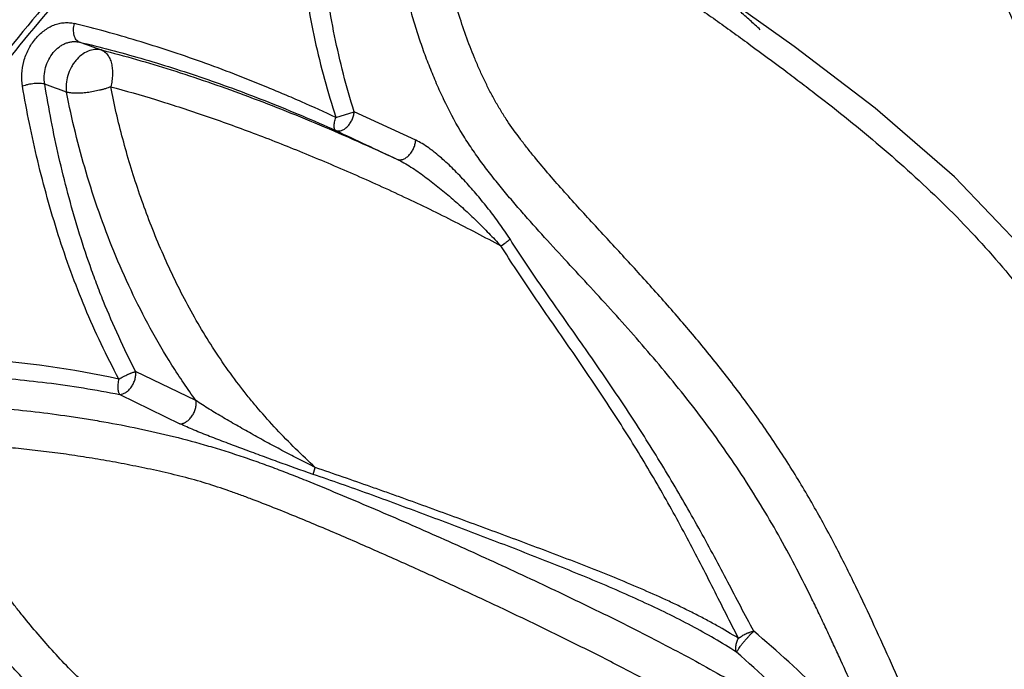
# Model space of a CAD drawing. Units: inches. Extents: x 0 to 22, y 0 to 17.
# Drawn here: x 15.4 to 16, y 12.2 to 12.6 of the extents above; entities that cross this region are included whole.
import ezdxf

# ---------------------------------------------------------------- set-up
doc = ezdxf.new("R2010")
doc.units = ezdxf.units.IN
doc.header["$LTSCALE"] = 1.21
doc.header["$MEASUREMENT"] = 0
doc.layers.get('0').update_dxf_attribs({"linetype": 'CONTINUOUS'})

msp = doc.modelspace()

# ---------------------------------------------------------------- linework, layer by layer
at = {"color": 7, "linetype": 'CONTINUOUS'}
msp.add_line((15.86795, 12.6123), (15.81963, 12.64686), dxfattribs=at)
at = {"color": 9, "linetype": 'CONTINUOUS'}
for p, q in [((15.58968, 12.56924), (15.60079, 12.57276)), ((15.63811, 12.55538), (15.60079, 12.57276)), ((15.50472, 12.39722), (15.46807, 12.4149)), ((15.45839, 12.40093), (15.49499, 12.3831)), ((15.5758, 12.35235), (15.57712, 12.35649))]:
    msp.add_line(p, q, dxfattribs=at)
at = {"color": 7, "linetype": 'CONTINUOUS'}
msp.add_lwpolyline([(16.06947, 12.3926), (16.04328, 12.44104), (16.00864, 12.48778), (15.96532, 12.53321), (15.91703, 12.5749), (15.86795, 12.6123)], dxfattribs=at)
at = {"color": 9, "linetype": 'CONTINUOUS'}
for centre, radius, start, end in [((13.68944, 7.72913), 5.188, 70.19433, 70.35048), ((13.964, 8.70736), 4.14373, 69.33886, 69.5333), ((22.91456, 28.1042), 17.18243, 244.766387, 244.903439), ((15.32197, 11.76782), 0.6567, 78.05208, 93.23815), ((15.33716, 11.65953), 0.78312, 41.43202, 49.73078), ((15.30208, 11.6335), 0.80924, 40.9781, 49.00764)]:
    msp.add_arc(centre, radius, start, end, dxfattribs=at)
at = {"color": 7, "linetype": 'CONTINUOUS'}
msp.add_open_spline([(15.59602, 13.17288), (15.57246, 13.1611), (15.52565, 13.13544), (15.45755, 13.09169), (15.39103, 13.04251), (15.32633, 12.9882), (15.2637, 12.92907), (15.20341, 12.86543), (15.14573, 12.79764), (15.09092, 12.72604), (15.03925, 12.65103), (14.99098, 12.57301), (14.94636, 12.49241), (14.90563, 12.40966), (14.869, 12.32521), (14.83669, 12.2395), (14.80886, 12.153), (14.78569, 12.06614), (14.76732, 11.97938), (14.75388, 11.89315), (14.74546, 11.80785), (14.74218, 11.72389), (14.74411, 11.64165), (14.75135, 11.5615), (14.76192, 11.49639), (14.77315, 11.44575), (14.78609, 11.39664), (14.8057, 11.33717), (14.8302, 11.28016), (14.85265, 11.23666), (14.87084, 11.20524), (14.89044, 11.17497), (14.91144, 11.14591), (14.93384, 11.11814), (14.9576, 11.09174), (14.98271, 11.06678), (15.00909, 11.04335), (15.03669, 11.02152), (15.06547, 11.00137), (15.09536, 10.98295), (15.11598, 10.97187), (15.12645, 10.96663)], degree=3, knots=[0, 0, 0, 0, 0.029805, 0.06031, 0.091484, 0.123321, 0.155795, 0.188852, 0.222425, 0.256436, 0.290796, 0.325406, 0.360163, 0.39496, 0.429689, 0.464243, 0.498521, 0.532427, 0.565873, 0.598783, 0.631096, 0.662765, 0.693762, 0.724077, 0.753722, 0.768304, 0.782732, 0.811148, 0.839042, 0.85282, 0.866497, 0.880085, 0.893594, 0.907035, 0.920418, 0.933756, 0.947051, 0.960309, 0.973541, 0.986764, 1, 1, 1, 1], dxfattribs=at)
at = {"color": 9, "linetype": 'CONTINUOUS'}
for points, knots in [([(15.12645, 10.96663), (15.11769, 10.97102), (15.10041, 10.98034), (15.07537, 10.99596), (15.05124, 11.01318), (15.02804, 11.03198), (15.00582, 11.05234), (14.9846, 11.07421), (14.96442, 11.09758), (14.93873, 11.13094), (14.90936, 11.17635), (14.87904, 11.23571), (14.85349, 11.30004), (14.83286, 11.36895), (14.81725, 11.44204), (14.80676, 11.51888), (14.80143, 11.59903), (14.8013, 11.68202), (14.80637, 11.76736), (14.81659, 11.85456), (14.83191, 11.9431), (14.85225, 12.03247), (14.87748, 12.12215), (14.90744, 12.2116), (14.94198, 12.30031), (14.98088, 12.38775), (15.02392, 12.47341), (15.07084, 12.55679), (15.12137, 12.6374), (15.17521, 12.71477), (15.23204, 12.78843), (15.29154, 12.85797), (15.35336, 12.92297), (15.41713, 12.98305), (15.48248, 13.03786), (15.54903, 13.08709), (15.6164, 13.13042), (15.66243, 13.15568), (15.68547, 13.1672)], [0, 0, 0, 0, 0.011174, 0.022376, 0.033632, 0.044969, 0.056412, 0.067985, 0.079709, 0.091607, 0.115987, 0.141259, 0.167516, 0.194822, 0.223206, 0.252673, 0.283202, 0.314753, 0.347262, 0.380652, 0.414834, 0.449701, 0.485143, 0.521038, 0.557258, 0.593674, 0.630152, 0.666556, 0.702755, 0.738618, 0.774017, 0.808832, 0.842953, 0.876275, 0.908707, 0.940176, 0.970627, 1, 1, 1, 1]), ([(15.74204, 13.13892), (15.71978, 13.12779), (15.67531, 13.10346), (15.61016, 13.06186), (15.54573, 13.01475), (15.4824, 12.96238), (15.4205, 12.90505), (15.36037, 12.84306), (15.30233, 12.77675), (15.24671, 12.7065), (15.19381, 12.63268), (15.14392, 12.5557), (15.0973, 12.47598), (15.05423, 12.39395), (15.01493, 12.31008), (14.97962, 12.22481), (14.94849, 12.13862), (14.92171, 12.05197), (14.89944, 11.96535), (14.88179, 11.87922), (14.86886, 11.79407), (14.86072, 11.71035), (14.85742, 11.62852), (14.85898, 11.54902), (14.86538, 11.4723), (14.87661, 11.39878), (14.8926, 11.32884), (14.91326, 11.26287), (14.93851, 11.20124), (14.96348, 11.15336), (14.98562, 11.11767), (15.00313, 11.09242), (15.02166, 11.0685), (15.04119, 11.04594), (15.06168, 11.02477), (15.08311, 11.00502), (15.10546, 10.98672), (15.12099, 10.97547), (15.12888, 10.9701)], [0, 0, 0, 0, 0.029071, 0.059174, 0.090256, 0.122265, 0.155138, 0.18879, 0.223128, 0.258051, 0.293448, 0.329204, 0.365199, 0.401311, 0.437416, 0.473389, 0.509107, 0.544453, 0.579309, 0.613569, 0.64713, 0.679901, 0.711802, 0.742766, 0.772739, 0.801689, 0.829601, 0.856484, 0.882369, 0.907318, 0.919472, 0.931428, 0.943202, 0.95481, 0.966273, 0.977611, 0.988845, 1, 1, 1, 1]), ([(15.41, 10.89903), (15.39874, 10.89938), (15.3764, 10.90077), (15.3433, 10.90497), (15.31095, 10.91126), (15.27942, 10.91963), (15.24875, 10.93007), (15.21901, 10.94255), (15.19025, 10.95706), (15.16252, 10.97356), (15.13588, 10.99203), (15.11038, 11.01242), (15.08606, 11.03472), (15.06296, 11.05885), (15.04114, 11.0848), (15.01354, 11.12207), (14.9889, 11.16252), (14.96728, 11.20561), (14.94715, 11.25168), (14.93023, 11.30027), (14.91642, 11.35091), (14.90438, 11.40436), (14.89332, 11.47419), (14.88766, 11.54607), (14.8862, 11.60537), (14.88685, 11.66681), (14.8917, 11.74533), (14.90375, 11.84099), (14.92198, 11.93815), (14.94626, 12.03612), (14.97642, 12.13418), (15.01223, 12.23162), (15.05343, 12.32774), (15.09973, 12.42183), (15.15079, 12.51323), (15.20625, 12.60126), (15.26569, 12.68529), (15.31844, 12.75179), (15.36229, 12.80244), (15.40661, 12.85072), (15.46353, 12.90746), (15.52305, 12.95978), (15.57156, 12.99828), (15.608, 13.02519), (15.64471, 13.05033), (15.69344, 13.0811), (15.73092, 13.10188), (15.75618, 13.11452)], [0, 0, 0, 0, 0.012073, 0.023971, 0.035721, 0.047355, 0.058905, 0.070405, 0.081889, 0.093392, 0.104949, 0.116593, 0.128357, 0.14027, 0.152363, 0.164659, 0.189942, 0.202978, 0.216292, 0.243793, 0.258003, 0.272522, 0.302483, 0.333667, 0.349706, 0.366029, 0.399485, 0.433938, 0.469272, 0.50535, 0.542026, 0.579141, 0.616531, 0.654028, 0.69146, 0.728658, 0.765456, 0.801694, 0.819558, 0.837227, 0.871907, 0.905616, 0.922075, 0.938254, 0.954145, 0.96974, 1, 1, 1, 1]), ([(16.28763, 12.88966), (16.28175, 12.89488), (16.26972, 12.90494), (16.25086, 12.91887), (16.2313, 12.93155), (16.21105, 12.94297), (16.19015, 12.95312), (16.16863, 12.96197), (16.14652, 12.96952), (16.11616, 12.97785), (16.07676, 12.98494), (16.02791, 12.98801), (15.97753, 12.9857), (15.93492, 12.97937), (15.9004, 12.97173), (15.86495, 12.96217), (15.82022, 12.94686), (15.76671, 12.92356), (15.71316, 12.89528), (15.65986, 12.86219), (15.60713, 12.82448), (15.55525, 12.78236), (15.50452, 12.73607), (15.45523, 12.68588), (15.40765, 12.63207), (15.36205, 12.57495), (15.3187, 12.51484), (15.27784, 12.45208), (15.2397, 12.38703), (15.20449, 12.32005), (15.17243, 12.25154), (15.14368, 12.18188), (15.11842, 12.11147), (15.09679, 12.04069), (15.0789, 11.96997), (15.06487, 11.8997), (15.05477, 11.83027), (15.04868, 11.76208), (15.04726, 11.71705), (15.04725, 11.69485)], [0, 0, 0, 0, 0.011547, 0.023008, 0.034406, 0.04577, 0.057125, 0.068498, 0.079917, 0.091407, 0.114693, 0.138552, 0.163147, 0.188608, 0.201699, 0.215042, 0.242504, 0.27104, 0.300661, 0.331353, 0.363083, 0.395794, 0.429418, 0.463867, 0.499045, 0.534844, 0.571147, 0.607832, 0.644772, 0.681836, 0.718893, 0.755809, 0.792455, 0.828704, 0.864434, 0.899529, 0.933885, 0.967408, 1, 1, 1, 1]), ([(16.2625, 12.90399), (16.25645, 12.90859), (16.24411, 12.91742), (16.22487, 12.9295), (16.20498, 12.94037), (16.18448, 12.95002), (16.16339, 12.95843), (16.14174, 12.96559), (16.11957, 12.97148), (16.09689, 12.97611), (16.07375, 12.97947), (16.05018, 12.98155), (16.0262, 12.98234), (15.99349, 12.98169), (15.95167, 12.97758), (15.90973, 12.96933), (15.87582, 12.96029), (15.84105, 12.9494), (15.79728, 12.9326), (15.74504, 12.90779), (15.69288, 12.87829), (15.64108, 12.84427), (15.58992, 12.80589), (15.53968, 12.76338), (15.49063, 12.71697), (15.44303, 12.66691), (15.39716, 12.61347), (15.35325, 12.55695), (15.31154, 12.49766), (15.27227, 12.43591), (15.23565, 12.37205), (15.20187, 12.30642), (15.17113, 12.23938), (15.14359, 12.17131), (15.1194, 12.10256), (15.09869, 12.03352), (15.08158, 11.96457), (15.06816, 11.89608), (15.0585, 11.82841), (15.05267, 11.76195), (15.05132, 11.71806), (15.05132, 11.69642)], [0, 0, 0, 0, 0.011382, 0.02271, 0.034009, 0.045305, 0.056625, 0.067993, 0.079435, 0.090974, 0.102633, 0.114434, 0.126397, 0.138541, 0.163426, 0.189208, 0.202464, 0.215973, 0.243762, 0.272606, 0.302506, 0.333439, 0.365366, 0.398228, 0.431952, 0.466452, 0.501633, 0.537389, 0.573607, 0.610167, 0.646949, 0.683827, 0.720673, 0.757363, 0.793772, 0.829781, 0.865271, 0.900132, 0.934269, 0.967592, 1, 1, 1, 1]), ([(16.10404, 12.32119), (16.10436, 12.32789), (16.10499, 12.34142), (16.1058, 12.36189), (16.10636, 12.3827), (16.10648, 12.40024), (16.10633, 12.41442), (16.10606, 12.42514), (16.10563, 12.4359), (16.10499, 12.44668), (16.10415, 12.45748), (16.10272, 12.47187), (16.10036, 12.48976), (16.09708, 12.50747), (16.09386, 12.52145), (16.09115, 12.53177), (16.08815, 12.54195), (16.08379, 12.55525), (16.0777, 12.57142), (16.06944, 12.59015), (16.06042, 12.60815), (16.0508, 12.62547), (16.04074, 12.6422), (16.03036, 12.65846), (16.01982, 12.6744), (16.00933, 12.69021), (16.00076, 12.70345), (15.99415, 12.71416), (15.98935, 12.72229), (15.98477, 12.73055), (15.98047, 12.73896), (15.97654, 12.74758), (15.97193, 12.75944), (15.96851, 12.77183), (15.96602, 12.78452), (15.96456, 12.79425), (15.96352, 12.80413), (15.9629, 12.81412), (15.96265, 12.82419), (15.96275, 12.83433), (15.96318, 12.84451), (15.96391, 12.85472), (15.96493, 12.86495), (15.96624, 12.87518), (15.96784, 12.88542), (15.96972, 12.89564), (15.97185, 12.90584), (15.975, 12.91942), (15.9777, 12.92954), (15.97965, 12.93626)], [0, 0, 0, 0, 0.031014, 0.062566, 0.094643, 0.127199, 0.143632, 0.160152, 0.176743, 0.193389, 0.210073, 0.226779, 0.260177, 0.29344, 0.309977, 0.326426, 0.342772, 0.359001, 0.391066, 0.422578, 0.453554, 0.484042, 0.514091, 0.543767, 0.573166, 0.602378, 0.631477, 0.646011, 0.660546, 0.675085, 0.689636, 0.70421, 0.718832, 0.748398, 0.763411, 0.778573, 0.793869, 0.809283, 0.824804, 0.840418, 0.856113, 0.871881, 0.887714, 0.903607, 0.919559, 0.935565, 0.951618, 0.967712, 1, 1, 1, 1]), ([(16.12447, 12.09821), (16.12458, 12.10656), (16.12477, 12.11909), (16.125, 12.1358), (16.12517, 12.14834), (16.12534, 12.1609), (16.12558, 12.1777), (16.12593, 12.19879), (16.12645, 12.22427), (16.12711, 12.25001), (16.12777, 12.27166), (16.12837, 12.28917), (16.12888, 12.30246), (16.12942, 12.31588), (16.12997, 12.32943), (16.13051, 12.34312), (16.13117, 12.36167), (16.13177, 12.38521), (16.13182, 12.41383), (16.13086, 12.44282), (16.12854, 12.47194), (16.1252, 12.49611), (16.12153, 12.51522), (16.11827, 12.52937), (16.11449, 12.54328), (16.11021, 12.55692), (16.10545, 12.57026), (16.10026, 12.58328), (16.09469, 12.59598), (16.08877, 12.60835), (16.08254, 12.62041), (16.07607, 12.63218), (16.06938, 12.64369), (16.06028, 12.65865), (16.05085, 12.67327), (16.04136, 12.68772), (16.03548, 12.6967), (16.03081, 12.70388), (16.02735, 12.70928), (16.02393, 12.71469), (16.01944, 12.72194), (16.01508, 12.72927), (16.01093, 12.73671), (16.00695, 12.74424), (16.00327, 12.75192), (16.00009, 12.75981), (15.99798, 12.76584), (15.99614, 12.77199), (15.99458, 12.77827), (15.99328, 12.78466), (15.99182, 12.79335), (15.99053, 12.80442), (15.98978, 12.8179), (15.98978, 12.83154), (15.99043, 12.8453), (15.99169, 12.85912), (15.99412, 12.87764), (15.99849, 12.90076), (16.00324, 12.91903), (16.00591, 12.92811)], [0, 0, 0, 0, 0.029015, 0.043533, 0.058056, 0.072596, 0.087163, 0.116419, 0.145905, 0.175701, 0.20589, 0.22116, 0.236561, 0.252105, 0.267805, 0.283674, 0.299716, 0.332303, 0.365493, 0.399137, 0.433032, 0.466947, 0.483842, 0.500654, 0.517355, 0.533916, 0.550321, 0.566553, 0.582608, 0.598488, 0.6142, 0.629755, 0.645161, 0.66043, 0.690614, 0.70558, 0.720485, 0.727919, 0.735342, 0.742756, 0.750165, 0.764973, 0.772374, 0.779776, 0.794559, 0.801938, 0.809325, 0.816748, 0.824231, 0.831783, 0.839405, 0.854837, 0.870476, 0.886282, 0.902232, 0.918306, 0.934486, 0.967105, 1, 1, 1, 1]), ([(15.56418, 12.76051), (15.56403, 12.75248), (15.56398, 12.73641), (15.56469, 12.71228), (15.56625, 12.68816), (15.56831, 12.6681), (15.57045, 12.65209), (15.57293, 12.6361), (15.57671, 12.61619), (15.58253, 12.59254), (15.58718, 12.57697), (15.58968, 12.56924)], [0, 0, 0, 0, 0.124289, 0.248743, 0.37338, 0.498222, 0.560736, 0.623315, 0.74865, 0.874252, 1, 1, 1, 1]), ([(15.60079, 12.57276), (15.59597, 12.58788), (15.58815, 12.61866), (15.58097, 12.66561), (15.5776, 12.7128), (15.57755, 12.74429), (15.57797, 12.75999)], [0, 0, 0, 0, 0.251319, 0.501777, 0.751274, 1, 1, 1, 1]), ([(15.9243, 12.17774), (15.92196, 12.18271), (15.91726, 12.19285), (15.91021, 12.20843), (15.90293, 12.22465), (15.89663, 12.23854), (15.89139, 12.24995), (15.88731, 12.25872), (15.8831, 12.26761), (15.87724, 12.27969), (15.86952, 12.29497), (15.85966, 12.31338), (15.84902, 12.3318), (15.83761, 12.35005), (15.82549, 12.36798), (15.81276, 12.38548), (15.79957, 12.4025), (15.78603, 12.41902), (15.77224, 12.43508), (15.7583, 12.45073), (15.74428, 12.46607), (15.73027, 12.48122), (15.71867, 12.49384), (15.7095, 12.50401), (15.70269, 12.5117), (15.69598, 12.51949), (15.68937, 12.5274), (15.68292, 12.53549), (15.67669, 12.54379), (15.67073, 12.55236), (15.66324, 12.56426), (15.65668, 12.57681), (15.65079, 12.58977), (15.64666, 12.59971), (15.64285, 12.60981), (15.63937, 12.62006), (15.63619, 12.63042), (15.6333, 12.64087), (15.63068, 12.6514), (15.62832, 12.66198), (15.62621, 12.67262), (15.62435, 12.68329), (15.62275, 12.69399), (15.62139, 12.70471), (15.62027, 12.71545), (15.61906, 12.72976), (15.61847, 12.74051), (15.61822, 12.74768)], [0, 0, 0, 0, 0.024923, 0.050801, 0.077717, 0.105711, 0.120107, 0.134763, 0.149668, 0.164816, 0.195766, 0.227455, 0.259725, 0.292386, 0.32523, 0.358057, 0.390701, 0.42307, 0.455126, 0.486862, 0.518308, 0.549543, 0.580659, 0.596201, 0.611752, 0.627323, 0.642931, 0.658588, 0.674311, 0.690112, 0.706009, 0.738158, 0.754391, 0.770694, 0.78705, 0.803442, 0.819859, 0.836287, 0.852717, 0.869144, 0.885563, 0.90197, 0.918359, 0.934729, 0.95108, 0.96741, 1, 1, 1, 1]), ([(16.03492, 12.03745), (16.03158, 12.04291), (16.0266, 12.05112), (16.01995, 12.06206), (16.01494, 12.07028), (16.00994, 12.07852), (16.00326, 12.08958), (15.99492, 12.10357), (15.98502, 12.12066), (15.97521, 12.13821), (15.96715, 12.15321), (15.96078, 12.16555), (15.956, 12.17507), (15.95125, 12.18482), (15.9465, 12.1948), (15.94173, 12.20506), (15.93523, 12.21927), (15.9269, 12.23775), (15.91648, 12.26072), (15.90527, 12.28459), (15.89304, 12.3091), (15.88188, 12.32966), (15.87226, 12.34614), (15.86465, 12.35849), (15.85671, 12.37074), (15.84846, 12.38283), (15.83994, 12.39474), (15.8312, 12.40645), (15.82226, 12.41796), (15.81315, 12.42924), (15.80391, 12.4403), (15.79149, 12.45474), (15.77579, 12.47236), (15.75674, 12.49302), (15.74094, 12.51011), (15.7285, 12.52389), (15.71931, 12.53434), (15.71183, 12.54322), (15.706, 12.55049), (15.70028, 12.55788), (15.6948, 12.5655), (15.68975, 12.57343), (15.68616, 12.57956), (15.68279, 12.58584), (15.67962, 12.59228), (15.67662, 12.59884), (15.67284, 12.60774), (15.66848, 12.61908), (15.66387, 12.63295), (15.65987, 12.64703), (15.65639, 12.66127), (15.65343, 12.67561), (15.65012, 12.69481), (15.64714, 12.71893), (15.64592, 12.7383), (15.64559, 12.74798)], [0, 0, 0, 0, 0.023322, 0.034998, 0.046685, 0.058395, 0.070141, 0.093792, 0.117746, 0.142126, 0.16707, 0.179801, 0.192734, 0.205895, 0.219322, 0.23305, 0.247109, 0.27629, 0.306942, 0.339022, 0.372384, 0.406777, 0.424274, 0.441916, 0.459659, 0.477454, 0.495257, 0.513028, 0.530735, 0.548353, 0.56587, 0.583279, 0.617767, 0.651858, 0.685716, 0.702608, 0.719507, 0.736442, 0.744932, 0.753442, 0.770524, 0.779103, 0.78772, 0.796382, 0.805097, 0.81386, 0.822662, 0.840352, 0.858113, 0.875909, 0.893714, 0.91151, 0.929283, 0.964727, 1, 1, 1, 1]), ([(16.05867, 12.43048), (16.05758, 12.44233), (16.05578, 12.46009), (16.05257, 12.48364), (16.04965, 12.50113), (16.04616, 12.51835), (16.0408, 12.54073), (16.0344, 12.56255), (16.02707, 12.58376), (16.02124, 12.59926), (16.01514, 12.61449), (16.00886, 12.62951), (16.00249, 12.64442), (15.99408, 12.66428), (15.98807, 12.6793), (15.98442, 12.68945)], [0, 0, 0, 0, 0.131786, 0.197646, 0.263127, 0.328004, 0.39213, 0.517876, 0.579581, 0.640629, 0.701128, 0.761185, 0.820947, 0.880572, 1, 1, 1, 1]), ([(15.73784, 12.6839), (15.74126, 12.68157), (15.74814, 12.67692), (15.7568, 12.67115), (15.76381, 12.66655), (15.76912, 12.6631), (15.77445, 12.65965), (15.77979, 12.65621), (15.78512, 12.65276), (15.79218, 12.64811), (15.80089, 12.64218), (15.8112, 12.63496), (15.82141, 12.62769), (15.83154, 12.62041), (15.84496, 12.61066), (15.85828, 12.60082), (15.87149, 12.59085), (15.88465, 12.58077), (15.90099, 12.56788), (15.92031, 12.55187), (15.93928, 12.53521), (15.95776, 12.51785), (15.97555, 12.49975), (15.99244, 12.48094), (16.00821, 12.46151), (16.02275, 12.44165), (16.03591, 12.42147), (16.04761, 12.40106), (16.05774, 12.38044), (16.06626, 12.35966), (16.07319, 12.33872), (16.07862, 12.31763), (16.08268, 12.29642), (16.0856, 12.27507), (16.08763, 12.25361), (16.08891, 12.23204), (16.08959, 12.21039), (16.08978, 12.18867), (16.0896, 12.16689), (16.08914, 12.14507), (16.0886, 12.12688), (16.08814, 12.11231), (16.08766, 12.09773), (16.08727, 12.08679), (16.08697, 12.0795)], [0, 0, 0, 0, 0.016472, 0.033136, 0.041527, 0.049948, 0.05839, 0.066845, 0.0753, 0.083745, 0.100576, 0.117321, 0.133981, 0.150574, 0.167117, 0.200131, 0.216634, 0.233155, 0.266307, 0.29967, 0.33325, 0.367001, 0.400813, 0.434505, 0.467843, 0.500609, 0.532658, 0.563928, 0.594425, 0.624235, 0.653494, 0.682367, 0.711028, 0.739634, 0.768293, 0.797026, 0.825836, 0.854725, 0.883692, 0.912721, 0.941793, 0.956336, 0.97088, 1, 1, 1, 1]), ([(16.04843, 12.43158), (16.0475, 12.44328), (16.04591, 12.46082), (16.04294, 12.48405), (16.04068, 12.49844), (16.03859, 12.50982), (16.03632, 12.52103), (16.03313, 12.53483), (16.02877, 12.55109), (16.02393, 12.56699), (16.01866, 12.58253), (16.01303, 12.59777), (16.00714, 12.61275), (16.00105, 12.62753), (15.99489, 12.64221), (15.98675, 12.66179), (15.98091, 12.67659), (15.97736, 12.68659)], [0, 0, 0, 0, 0.132277, 0.198272, 0.263801, 0.296317, 0.328631, 0.392636, 0.455829, 0.518222, 0.579824, 0.640745, 0.701137, 0.761127, 0.820858, 0.880484, 1, 1, 1, 1]), ([(15.84735, 12.6225), (15.84532, 12.62445), (15.84119, 12.62828), (15.83594, 12.63295), (15.83174, 12.63664), (15.82757, 12.64032), (15.82446, 12.64308), (15.82239, 12.64491)], [0, 0, 0, 0, 0.252126, 0.503239, 0.628215, 0.752685, 1, 1, 1, 1]), ([(15.39936, 12.5882), (15.39893, 12.59066), (15.39867, 12.59579), (15.39972, 12.60213), (15.40135, 12.60705), (15.40293, 12.6106), (15.40486, 12.61392), (15.4071, 12.61698), (15.40962, 12.6197), (15.41236, 12.62203), (15.41529, 12.62395), (15.41835, 12.62543), (15.42149, 12.62643), (15.42466, 12.62694), (15.42782, 12.62694), (15.42988, 12.6266), (15.43088, 12.62635)], [0, 0, 0, 0, 0.130492, 0.264881, 0.332648, 0.400201, 0.467077, 0.532859, 0.597173, 0.659723, 0.720393, 0.779164, 0.836165, 0.891704, 0.94619, 1, 1, 1, 1]), ([(15.43398, 12.61502), (15.43361, 12.61516), (15.43288, 12.61557), (15.43197, 12.6165), (15.43125, 12.61773), (15.43072, 12.61919), (15.43041, 12.62084), (15.43033, 12.62263), (15.43048, 12.62449), (15.43072, 12.62573), (15.43088, 12.62635)], [0, 0, 0, 0, 0.093535, 0.194421, 0.30537, 0.427434, 0.560163, 0.701825, 0.849797, 1, 1, 1, 1]), ([(15.58968, 12.56924), (15.58278, 12.57248), (15.57242, 12.57717), (15.55859, 12.58315), (15.54502, 12.58885), (15.52825, 12.59556), (15.50828, 12.60299), (15.48859, 12.60976), (15.46916, 12.6159), (15.44998, 12.62148), (15.43722, 12.62481), (15.43088, 12.62635)], [0, 0, 0, 0, 0.135352, 0.201827, 0.267497, 0.396473, 0.522428, 0.645552, 0.766059, 0.88415, 1, 1, 1, 1]), ([(15.41291, 12.58952), (15.41261, 12.59117), (15.41242, 12.59459), (15.41325, 12.59968), (15.41512, 12.6045), (15.41789, 12.60875), (15.42085, 12.61163), (15.42348, 12.61337), (15.42553, 12.61436), (15.42764, 12.61504), (15.42978, 12.61539), (15.43191, 12.6154), (15.4333, 12.61519), (15.43398, 12.61502)], [0, 0, 0, 0, 0.130693, 0.264835, 0.39932, 0.531143, 0.657459, 0.718128, 0.777019, 0.834322, 0.890355, 0.94547, 1, 1, 1, 1]), ([(15.44729, 12.61025), (15.44599, 12.61057), (15.44318, 12.61075), (15.43898, 12.60965), (15.435, 12.60728), (15.43212, 12.60445), (15.43013, 12.60176), (15.42837, 12.59878), (15.42674, 12.59473), (15.42578, 12.58965), (15.42585, 12.58623), (15.42607, 12.58458)], [0, 0, 0, 0, 0.105027, 0.216169, 0.3356, 0.463364, 0.52985, 0.597468, 0.734051, 0.869609, 1, 1, 1, 1]), ([(15.43398, 12.61502), (15.44647, 12.61208), (15.47183, 12.60538), (15.51018, 12.59323), (15.54966, 12.57859), (15.5761, 12.56738), (15.58952, 12.56137)], [0, 0, 0, 0, 0.233594, 0.47729, 0.732237, 1, 1, 1, 1]), ([(15.44729, 12.61025), (15.44763, 12.61012), (15.44831, 12.60979), (15.44928, 12.60914), (15.4502, 12.60833), (15.45103, 12.60735), (15.45175, 12.60622), (15.45262, 12.60451), (15.45344, 12.60205), (15.45398, 12.59879), (15.45408, 12.59525), (15.45378, 12.59157), (15.45327, 12.5891), (15.45292, 12.58789)], [0, 0, 0, 0, 0.043477, 0.090604, 0.140102, 0.191268, 0.24467, 0.300907, 0.422522, 0.555407, 0.697954, 0.84767, 1, 1, 1, 1]), ([(15.44729, 12.61025), (15.46151, 12.60662), (15.4906, 12.59828), (15.52689, 12.58577), (15.55679, 12.57426), (15.57989, 12.56479), (15.60328, 12.55466), (15.61889, 12.54755), (15.62672, 12.54389)], [0, 0, 0, 0, 0.229699, 0.473718, 0.600915, 0.731344, 0.864655, 1, 1, 1, 1]), ([(15.41291, 12.58952), (15.41249, 12.58964), (15.41155, 12.58982), (15.41003, 12.58995), (15.40833, 12.58996), (15.40651, 12.58984), (15.40465, 12.5896), (15.40279, 12.58924), (15.40102, 12.58878), (15.39989, 12.5884), (15.39936, 12.5882)], [0, 0, 0, 0, 0.095709, 0.207437, 0.331791, 0.464942, 0.602804, 0.741014, 0.875048, 1, 1, 1, 1]), ([(15.45792, 12.41029), (15.45035, 12.42435), (15.43677, 12.45309), (15.42323, 12.49028), (15.4143, 12.52029), (15.40657, 12.55029), (15.40196, 12.57301), (15.39936, 12.5882)], [0, 0, 0, 0, 0.2548, 0.506038, 0.630469, 0.754226, 1, 1, 1, 1]), ([(15.46807, 12.4149), (15.46449, 12.42187), (15.45766, 12.43592), (15.44994, 12.45383), (15.4443, 12.46829), (15.43903, 12.48277), (15.43307, 12.50098), (15.42681, 12.523), (15.42138, 12.5451), (15.41671, 12.56726), (15.4141, 12.5821), (15.41291, 12.58952)], [0, 0, 0, 0, 0.127807, 0.254861, 0.318043, 0.380971, 0.506146, 0.630554, 0.754296, 0.877432, 1, 1, 1, 1]), ([(15.45292, 12.58789), (15.45187, 12.58743), (15.4502, 12.58685), (15.44791, 12.5862), (15.4455, 12.58559), (15.44242, 12.58492), (15.43873, 12.58434), (15.43513, 12.58401), (15.43227, 12.58393), (15.43012, 12.58401), (15.42826, 12.58418), (15.42692, 12.5844), (15.42607, 12.58458)], [0, 0, 0, 0, 0.126196, 0.192725, 0.26083, 0.399426, 0.537492, 0.670615, 0.794441, 0.851747, 0.905447, 1, 1, 1, 1]), ([(15.57713, 12.35648), (15.5731, 12.36023), (15.56512, 12.36785), (15.55354, 12.37973), (15.54426, 12.39007), (15.53712, 12.39866), (15.53014, 12.4075), (15.52179, 12.41892), (15.51242, 12.43311), (15.50372, 12.44773), (15.49569, 12.46269), (15.4883, 12.47792), (15.48153, 12.49334), (15.47535, 12.5089), (15.46975, 12.52458), (15.4647, 12.54033), (15.45871, 12.56134), (15.45502, 12.57725), (15.45292, 12.58789)], [0, 0, 0, 0, 0.061779, 0.123817, 0.186246, 0.217666, 0.249232, 0.312681, 0.376363, 0.440045, 0.503599, 0.566935, 0.629948, 0.692603, 0.754891, 0.816793, 0.878289, 1, 1, 1, 1]), ([(15.45292, 12.58789), (15.46206, 12.58548), (15.48065, 12.58009), (15.50888, 12.57095), (15.53801, 12.56047), (15.56273, 12.55075), (15.58292, 12.5424), (15.59833, 12.53581), (15.61382, 12.52897), (15.62931, 12.52185), (15.6447, 12.51448), (15.65994, 12.50692), (15.67501, 12.49918), (15.68494, 12.49387), (15.68987, 12.49118)], [0, 0, 0, 0, 0.110565, 0.22629, 0.347041, 0.472627, 0.53709, 0.602507, 0.668673, 0.735233, 0.801854, 0.868267, 0.934298, 1, 1, 1, 1]), ([(15.50472, 12.39722), (15.4996, 12.40422), (15.48988, 12.41861), (15.47243, 12.44847), (15.45412, 12.48734), (15.43731, 12.53545), (15.4293, 12.5682), (15.42607, 12.58458)], [0, 0, 0, 0, 0.127044, 0.254248, 0.506627, 0.755381, 1, 1, 1, 1]), ([(15.58952, 12.56137), (15.58946, 12.5614), (15.58934, 12.5615), (15.58909, 12.56179), (15.58887, 12.56219), (15.58871, 12.56266), (15.58863, 12.56309), (15.58859, 12.56355), (15.5886, 12.56425), (15.58869, 12.56522), (15.58888, 12.56649), (15.58919, 12.56786), (15.58949, 12.56878), (15.58968, 12.56924)], [0, 0, 0, 0, 0.024411, 0.05652, 0.13878, 0.186798, 0.238514, 0.294507, 0.355289, 0.492006, 0.648451, 0.819652, 1, 1, 1, 1]), ([(15.58952, 12.56137), (15.58978, 12.56126), (15.59032, 12.56109), (15.59118, 12.561), (15.59209, 12.56107), (15.59302, 12.5613), (15.59395, 12.56169), (15.59523, 12.56242), (15.59674, 12.56369), (15.5983, 12.56562), (15.59956, 12.56785), (15.60043, 12.57026), (15.60073, 12.57194), (15.60079, 12.57276)], [0, 0, 0, 0, 0.046067, 0.093618, 0.143406, 0.196023, 0.251858, 0.311045, 0.438866, 0.576744, 0.719957, 0.86313, 1, 1, 1, 1]), ([(15.62672, 12.54389), (15.62698, 12.54377), (15.62752, 12.54359), (15.6284, 12.54348), (15.62932, 12.54353), (15.63026, 12.54376), (15.63121, 12.54414), (15.6325, 12.54488), (15.63404, 12.54617), (15.63562, 12.54812), (15.63689, 12.5504), (15.63776, 12.55285), (15.63805, 12.55454), (15.63811, 12.55538)], [0, 0, 0, 0, 0.046114, 0.093618, 0.143309, 0.195817, 0.251569, 0.310717, 0.438612, 0.576712, 0.720154, 0.863391, 1, 1, 1, 1]), ([(15.69541, 12.49539), (15.69341, 12.49856), (15.69025, 12.50319), (15.68581, 12.50918), (15.68243, 12.51355), (15.679, 12.51783), (15.67552, 12.52201), (15.672, 12.5261), (15.66727, 12.53138), (15.66246, 12.53646), (15.65749, 12.54124), (15.65375, 12.54462), (15.65056, 12.54727), (15.64798, 12.54928), (15.64542, 12.55119), (15.64222, 12.55338), (15.63949, 12.55482), (15.63811, 12.55538)], [0, 0, 0, 0, 0.134392, 0.200898, 0.266922, 0.332438, 0.397429, 0.461878, 0.525761, 0.651309, 0.712638, 0.772845, 0.831958, 0.861127, 0.890044, 0.946543, 1, 1, 1, 1]), ([(15.62672, 12.54389), (15.62818, 12.54321), (15.63107, 12.5417), (15.63529, 12.53915), (15.63945, 12.53636), (15.64357, 12.53341), (15.64763, 12.53032), (15.65166, 12.52713), (15.65564, 12.52384), (15.65961, 12.5205), (15.66355, 12.51709), (15.66876, 12.51244), (15.67515, 12.50643), (15.68255, 12.49888), (15.68742, 12.49375), (15.68987, 12.49117)], [0, 0, 0, 0, 0.058352, 0.118155, 0.178967, 0.240325, 0.302117, 0.364309, 0.426847, 0.489669, 0.552733, 0.616015, 0.743149, 0.871075, 1, 1, 1, 1]), ([(15.68987, 12.49118), (15.69093, 12.49186), (15.69244, 12.49291), (15.69426, 12.49435), (15.69506, 12.49505), (15.69541, 12.49539)], [0, 0, 0, 0, 0.54402, 0.787597, 1, 1, 1, 1]), ([(15.83413, 12.25272), (15.83161, 12.25764), (15.82655, 12.26763), (15.81891, 12.28278), (15.81106, 12.29818), (15.80295, 12.31372), (15.79455, 12.32926), (15.78582, 12.34471), (15.77682, 12.36001), (15.76756, 12.37512), (15.75808, 12.39), (15.74841, 12.40466), (15.73862, 12.41914), (15.72873, 12.43348), (15.71883, 12.44777), (15.70569, 12.46687), (15.69604, 12.48135), (15.68987, 12.49118)], [0, 0, 0, 0, 0.059477, 0.120368, 0.18242, 0.245319, 0.308727, 0.372366, 0.436045, 0.499585, 0.562819, 0.625722, 0.68835, 0.750753, 0.813015, 0.875243, 1, 1, 1, 1]), ([(15.84336, 12.25706), (15.83807, 12.26699), (15.8302, 12.28209), (15.81948, 12.30234), (15.81108, 12.3178), (15.80237, 12.33328), (15.79337, 12.34869), (15.78411, 12.36397), (15.77463, 12.37906), (15.76492, 12.39394), (15.75503, 12.40862), (15.74503, 12.42313), (15.73494, 12.43751), (15.72485, 12.45183), (15.71148, 12.47098), (15.70168, 12.48552), (15.69541, 12.49539)], [0, 0, 0, 0, 0.120089, 0.181969, 0.24473, 0.308073, 0.371707, 0.435369, 0.49889, 0.56217, 0.625178, 0.687921, 0.750432, 0.812791, 0.875104, 1, 1, 1, 1]), ([(15.28925, 12.41156), (15.29594, 12.41199), (15.3094, 12.41268), (15.32976, 12.41312), (15.35042, 12.41291), (15.3714, 12.41203), (15.3927, 12.41046), (15.42183, 12.40732), (15.44374, 12.40379), (15.45839, 12.40093)], [0, 0, 0, 0, 0.118255, 0.237907, 0.359417, 0.482914, 0.60852, 0.736488, 1, 1, 1, 1]), ([(15.45792, 12.41029), (15.45836, 12.41058), (15.45927, 12.41111), (15.46069, 12.41181), (15.46211, 12.41249), (15.46326, 12.41305), (15.46416, 12.41346), (15.46481, 12.41374), (15.46544, 12.41399), (15.46623, 12.41426), (15.46697, 12.41447), (15.46765, 12.41471), (15.46794, 12.41483), (15.46807, 12.4149)], [0, 0, 0, 0, 0.139778, 0.28286, 0.424983, 0.562002, 0.627655, 0.69096, 0.751637, 0.809412, 0.914058, 0.959624, 1, 1, 1, 1]), ([(15.45839, 12.40093), (15.45901, 12.40092), (15.46033, 12.40116), (15.46222, 12.4021), (15.46401, 12.40358), (15.46559, 12.4055), (15.46686, 12.40773), (15.46775, 12.41013), (15.4682, 12.41255), (15.46818, 12.41415), (15.46807, 12.4149)], [0, 0, 0, 0, 0.099207, 0.211098, 0.335245, 0.468958, 0.607562, 0.745656, 0.878123, 1, 1, 1, 1]), ([(15.45839, 12.40093), (15.45835, 12.40101), (15.45826, 12.40119), (15.45805, 12.40163), (15.45783, 12.40216), (15.45766, 12.40277), (15.45756, 12.40329), (15.4575, 12.40386), (15.45746, 12.40469), (15.45746, 12.40581), (15.4575, 12.40725), (15.45763, 12.40876), (15.4578, 12.40978), (15.45792, 12.41029)], [0, 0, 0, 0, 0.028112, 0.064026, 0.154097, 0.206131, 0.261919, 0.321541, 0.385058, 0.523386, 0.675135, 0.835652, 1, 1, 1, 1]), ([(15.32597, 12.39499), (15.33231, 12.39504), (15.34514, 12.39493), (15.36459, 12.39418), (15.38444, 12.3928), (15.40466, 12.39078), (15.42172, 12.38857), (15.43554, 12.3865), (15.44961, 12.38419), (15.46731, 12.38088), (15.48856, 12.37611), (15.50621, 12.37141), (15.52024, 12.36723), (15.53067, 12.36389), (15.541, 12.36037), (15.5512, 12.35665), (15.5613, 12.35279), (15.57464, 12.34747), (15.5912, 12.3406), (15.61101, 12.33222), (15.63081, 12.32369), (15.65063, 12.31499), (15.67049, 12.3061), (15.69039, 12.29702), (15.71028, 12.28777), (15.73658, 12.27531), (15.76246, 12.26263), (15.78768, 12.24971), (15.80577, 12.24012), (15.82309, 12.23057), (15.83952, 12.22099), (15.85496, 12.21132), (15.86938, 12.20152), (15.88275, 12.19152), (15.89507, 12.18126), (15.90641, 12.17073), (15.91346, 12.16343), (15.91684, 12.15975)], [0, 0, 0, 0, 0.029375, 0.059431, 0.090148, 0.121523, 0.153567, 0.169846, 0.186288, 0.219577, 0.25327, 0.28719, 0.304157, 0.321084, 0.337937, 0.354701, 0.371393, 0.388035, 0.421237, 0.454431, 0.487699, 0.521116, 0.554727, 0.588506, 0.622422, 0.656349, 0.723343, 0.755943, 0.787626, 0.818202, 0.847581, 0.875706, 0.902597, 0.928331, 0.953019, 0.976843, 1, 1, 1, 1]), ([(15.49499, 12.3831), (15.49562, 12.38307), (15.49696, 12.38329), (15.49888, 12.38423), (15.5007, 12.38572), (15.50231, 12.38767), (15.5036, 12.38994), (15.50449, 12.39238), (15.50492, 12.39485), (15.50486, 12.39647), (15.50473, 12.39723)], [0, 0, 0, 0, 0.098882, 0.210503, 0.334602, 0.468469, 0.607309, 0.745542, 0.878032, 1, 1, 1, 1]), ([(15.57713, 12.35648), (15.57397, 12.35817), (15.5692, 12.36063), (15.56282, 12.36388), (15.55807, 12.36631), (15.55336, 12.36879), (15.54714, 12.37214), (15.541, 12.37556), (15.5349, 12.37901), (15.53036, 12.38159), (15.52587, 12.38417), (15.52143, 12.38676), (15.51706, 12.38934), (15.51279, 12.39191), (15.50866, 12.39452), (15.50601, 12.39631), (15.50472, 12.39722)], [0, 0, 0, 0, 0.129335, 0.193793, 0.258062, 0.32211, 0.385927, 0.51286, 0.575964, 0.638774, 0.701161, 0.762985, 0.824111, 0.884292, 0.943071, 1, 1, 1, 1]), ([(15.5758, 12.35235), (15.5686, 12.35481), (15.55789, 12.35865), (15.54373, 12.36387), (15.53329, 12.36775), (15.52305, 12.37158), (15.51314, 12.37536), (15.50519, 12.37854), (15.4992, 12.38113), (15.49636, 12.38244), (15.49499, 12.3831)], [0, 0, 0, 0, 0.263965, 0.394505, 0.523519, 0.650343, 0.773725, 0.891549, 0.947329, 1, 1, 1, 1]), ([(15.9639, 11.93325), (15.96098, 11.93379), (15.95515, 11.93488), (15.94639, 11.93654), (15.93763, 11.93819), (15.92886, 11.93985), (15.92008, 11.94154), (15.90836, 11.94385), (15.89369, 11.9469), (15.87608, 11.95096), (15.85842, 11.95557), (15.8407, 11.96089), (15.82288, 11.96712), (15.80804, 11.97322), (15.79609, 11.97874), (15.78372, 11.98488), (15.76791, 11.99355), (15.74857, 12.00533), (15.72847, 12.01853), (15.7075, 12.03296), (15.68562, 12.04832), (15.66679, 12.06155), (15.6513, 12.07236), (15.63944, 12.0806), (15.62748, 12.08888), (15.61545, 12.09718), (15.6034, 12.10549), (15.58731, 12.11652), (15.56726, 12.13022), (15.54331, 12.14657), (15.52349, 12.16018), (15.50776, 12.1711), (15.49604, 12.17935), (15.48439, 12.18769), (15.47282, 12.19618), (15.46327, 12.20342), (15.45571, 12.20936), (15.4482, 12.21543), (15.44083, 12.22172), (15.43373, 12.22834), (15.4268, 12.2352), (15.41845, 12.24409), (15.40883, 12.2551), (15.40107, 12.26444), (15.39505, 12.27201), (15.38921, 12.2796), (15.38216, 12.28918), (15.37408, 12.30079), (15.36638, 12.31246), (15.35668, 12.32798), (15.34547, 12.34746), (15.33735, 12.36337), (15.33353, 12.37132)], [0, 0, 0, 0, 0.011269, 0.022543, 0.033826, 0.045121, 0.05643, 0.067753, 0.090465, 0.113308, 0.13636, 0.159726, 0.183528, 0.207988, 0.220585, 0.233492, 0.260405, 0.289003, 0.319428, 0.351683, 0.385609, 0.420949, 0.439034, 0.45732, 0.475746, 0.494254, 0.512797, 0.531333, 0.568284, 0.604979, 0.641404, 0.65955, 0.677678, 0.695806, 0.713959, 0.732163, 0.741293, 0.750444, 0.768816, 0.778039, 0.787287, 0.805823, 0.824346, 0.842769, 0.851928, 0.861044, 0.879142, 0.897043, 0.914737, 0.932217, 0.966535, 1, 1, 1, 1]), ([(16.00234, 11.99795), (15.99917, 12.00356), (15.99283, 12.01478), (15.98327, 12.03158), (15.97354, 12.0483), (15.96355, 12.06486), (15.95313, 12.08119), (15.94215, 12.09724), (15.93045, 12.11293), (15.91783, 12.12818), (15.90641, 12.14038), (15.89661, 12.14981), (15.88882, 12.15681), (15.88061, 12.16368), (15.86894, 12.17281), (15.8565, 12.18162), (15.84339, 12.19017), (15.82933, 12.19889), (15.81074, 12.2097), (15.7914, 12.22027), (15.77529, 12.22879), (15.75853, 12.2375), (15.74147, 12.24614), (15.72416, 12.2547), (15.711, 12.2611), (15.69778, 12.26744), (15.68011, 12.2758), (15.65803, 12.28607), (15.63153, 12.29811), (15.60946, 12.30789), (15.59181, 12.31554), (15.57855, 12.32118), (15.56525, 12.32671), (15.55187, 12.33212), (15.54064, 12.3365), (15.53159, 12.33987), (15.52245, 12.34315), (15.51089, 12.34699), (15.49913, 12.35025), (15.48964, 12.3526), (15.48012, 12.3548), (15.46824, 12.3573), (15.45403, 12.36002), (15.43994, 12.36244), (15.42599, 12.36455), (15.41221, 12.36637), (15.39861, 12.3679), (15.38088, 12.36955), (15.35921, 12.37091), (15.34199, 12.37131), (15.33353, 12.37132)], [0, 0, 0, 0, 0.024152, 0.048308, 0.072463, 0.096623, 0.120809, 0.145074, 0.169493, 0.194156, 0.21925, 0.23207, 0.245135, 0.258491, 0.272181, 0.300689, 0.315555, 0.330848, 0.362707, 0.396172, 0.413446, 0.431031, 0.466934, 0.485137, 0.50343, 0.521767, 0.540106, 0.576694, 0.613058, 0.649182, 0.667186, 0.685176, 0.70317, 0.721194, 0.73927, 0.748335, 0.757421, 0.775658, 0.793976, 0.803149, 0.812313, 0.83057, 0.848663, 0.866539, 0.884169, 0.901539, 0.918638, 0.935461, 0.968282, 1, 1, 1, 1]), ([(15.79051, 11.95438), (15.78607, 11.95625), (15.77708, 11.96025), (15.76359, 11.96697), (15.74978, 11.97456), (15.73558, 11.98302), (15.72096, 11.99234), (15.70585, 12.00245), (15.69022, 12.01325), (15.67408, 12.02463), (15.65742, 12.03643), (15.64031, 12.04851), (15.62284, 12.06078), (15.60517, 12.07314), (15.58739, 12.08551), (15.5696, 12.09782), (15.55186, 12.11006), (15.53422, 12.12223), (15.51669, 12.13436), (15.49927, 12.1465), (15.48486, 12.1567), (15.47342, 12.16497), (15.46487, 12.17124), (15.45637, 12.1776), (15.44792, 12.18408), (15.43955, 12.19072), (15.43129, 12.19756), (15.42319, 12.20465), (15.41528, 12.21202), (15.40763, 12.21969), (15.40143, 12.22627), (15.39657, 12.23162), (15.39177, 12.237), (15.38588, 12.2438), (15.37902, 12.25208), (15.37238, 12.26045), (15.36595, 12.26891), (15.35768, 12.28024), (15.34785, 12.29452), (15.3386, 12.30904), (15.33161, 12.32072), (15.32659, 12.32947), (15.32177, 12.33824), (15.31561, 12.3499), (15.31123, 12.35873), (15.30842, 12.36465)], [0, 0, 0, 0, 0.022483, 0.045855, 0.070298, 0.095959, 0.122906, 0.151181, 0.180754, 0.211504, 0.243302, 0.275957, 0.309224, 0.342837, 0.376559, 0.410229, 0.443749, 0.477072, 0.510197, 0.543176, 0.576088, 0.592547, 0.609023, 0.625528, 0.642076, 0.658679, 0.675352, 0.692092, 0.708892, 0.725744, 0.742618, 0.75105, 0.75947, 0.776264, 0.792981, 0.809605, 0.826126, 0.842536, 0.875003, 0.906997, 0.922803, 0.938478, 0.95403, 0.969469, 1, 1, 1, 1]), ([(15.8329, 12.24432), (15.82404, 12.25003), (15.81012, 12.25807), (15.79079, 12.26792), (15.77551, 12.27516), (15.75974, 12.28219), (15.74359, 12.28904), (15.72716, 12.29574), (15.71056, 12.30233), (15.69385, 12.30882), (15.67708, 12.31527), (15.66027, 12.32166), (15.64345, 12.32799), (15.6266, 12.33425), (15.60409, 12.34249), (15.58715, 12.34849), (15.5758, 12.35235)], [0, 0, 0, 0, 0.113295, 0.172363, 0.232937, 0.29484, 0.357753, 0.421335, 0.485326, 0.549567, 0.613906, 0.678269, 0.742614, 0.806946, 0.871292, 1, 1, 1, 1]), ([(15.83413, 12.25272), (15.82972, 12.2554), (15.82299, 12.25934), (15.81381, 12.26438), (15.80668, 12.26808), (15.79938, 12.27169), (15.78937, 12.27643), (15.77651, 12.28219), (15.7607, 12.28886), (15.74452, 12.29535), (15.72808, 12.30172), (15.71148, 12.308), (15.69479, 12.31424), (15.67805, 12.32044), (15.66128, 12.3266), (15.64451, 12.33273), (15.63052, 12.33781), (15.61931, 12.34182), (15.60808, 12.34579), (15.59403, 12.35069), (15.58276, 12.35455), (15.57713, 12.35648)], [0, 0, 0, 0, 0.055758, 0.084274, 0.1132, 0.142532, 0.172267, 0.232897, 0.294833, 0.357737, 0.421324, 0.485343, 0.549578, 0.613917, 0.678278, 0.742624, 0.806953, 0.839118, 0.871289, 0.935644, 1, 1, 1, 1]), ([(15.8329, 12.24432), (15.83297, 12.24443), (15.83316, 12.24471), (15.83349, 12.24517), (15.83388, 12.24576), (15.83442, 12.24663), (15.83498, 12.24752), (15.8356, 12.24839), (15.83632, 12.24932), (15.83731, 12.2505), (15.83855, 12.25192), (15.83981, 12.25334), (15.84106, 12.2547), (15.84223, 12.25593), (15.84299, 12.25671), (15.84336, 12.25706)], [0, 0, 0, 0, 0.02526, 0.059775, 0.103051, 0.154493, 0.244605, 0.294494, 0.347042, 0.4582, 0.573995, 0.690226, 0.802789, 0.907497, 1, 1, 1, 1]), ([(15.83413, 12.25272), (15.8348, 12.25326), (15.8359, 12.25399), (15.83743, 12.25486), (15.83862, 12.25547), (15.83963, 12.25592), (15.84045, 12.25623), (15.84125, 12.25649), (15.84222, 12.25676), (15.84299, 12.25696), (15.84336, 12.25706)], [0, 0, 0, 0, 0.252422, 0.383167, 0.513927, 0.642894, 0.706272, 0.76867, 0.88896, 1, 1, 1, 1]), ([(15.8329, 12.24432), (15.83281, 12.24456), (15.83263, 12.2451), (15.83246, 12.24599), (15.83241, 12.24699), (15.83252, 12.24806), (15.83275, 12.24918), (15.83309, 12.25036), (15.83354, 12.25155), (15.83392, 12.25233), (15.83413, 12.25272)], [0, 0, 0, 0, 0.089867, 0.194625, 0.309073, 0.43165, 0.563121, 0.703255, 0.849806, 1, 1, 1, 1])]:
    msp.add_open_spline(points, degree=3, knots=knots, dxfattribs=at)

doc.saveas('drawing.dxf')
